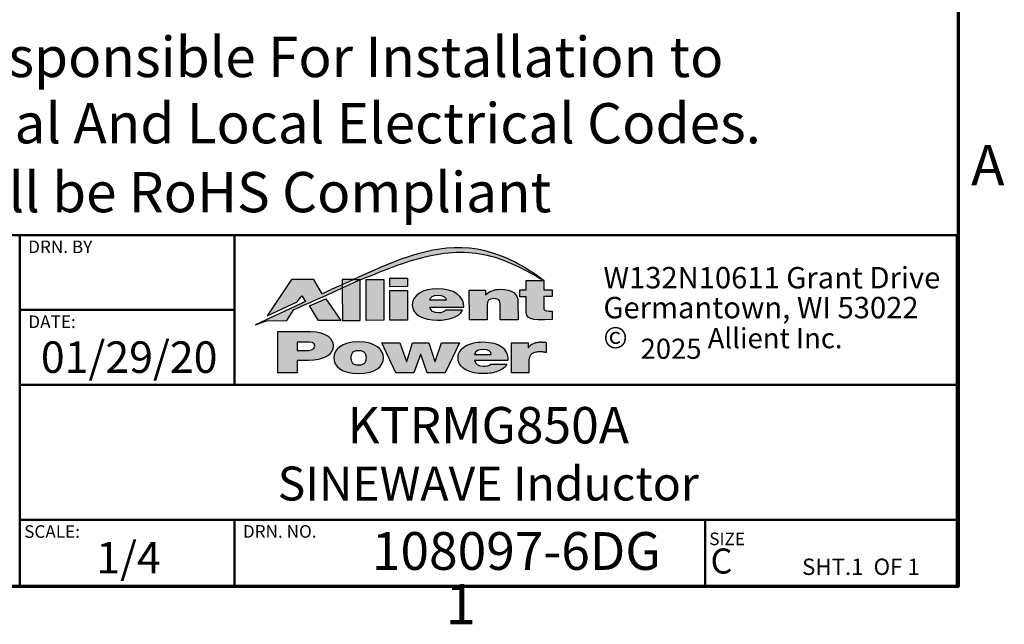
# Model space of a CAD drawing. Units: inches. Extents: x 2 to 86, y 1 to 67.
# Drawn here: x 70.1 to 85.7, y 1.4 to 11 of the extents above; entities that cross this region are included whole.
import ezdxf
from ezdxf.enums import TextEntityAlignment as Align

# ---------------------------------------------------------------- set-up
doc = ezdxf.new("R2018")
doc.units = ezdxf.units.IN
doc.header["$LTSCALE"] = 4
doc.header["$MEASUREMENT"] = 0
doc.layers.get('0').update_dxf_attribs({"lineweight": 25})
for name, color, linetype, lineweight in [('Border (ANSI)', 7, 'Continuous', 70), ('Hatch (ANSI)', 7, 'Continuous', 18), ('Symbol (ANSI)', 7, 'Continuous', 25), ('Title (ANSI)', 7, 'Continuous', 50)]:
    doc.layers.add(name, color=color, linetype=linetype, lineweight=lineweight)
doc.styles.add('Note Text (ANSI)', font='tahoma.ttf')
doc.styles.add('Text Style159', font='times.ttf')
doc.styles.add('Text Style160', font='times.ttf')
doc.styles.add('Text Style162', font='times.ttf')
doc.styles.add('Text Style163', font='times.ttf')
doc.styles.add('Text Style164', font='times.ttf')
doc.styles.add('Text Style165', font='times.ttf')
doc.styles.add('Text Style168', font='times.ttf')
doc.styles.add('Text Style39', font='tahoma.ttf')
doc.styles.add('Text Style41', font='times.ttf')
doc.styles.add('Text Style53', font='times.ttf')

# ---------------------------------------------------------------- blocks, each defined once
blk = doc.blocks.new('Borders Default Border')
at = {"layer": 'Border (ANSI)', "flags": 128}
blk.add_lwpolyline([(0.75, 0.5), (0.75, 16.5), (21.25, 16.5), (21.25, 0.5), (0.75, 0.5)], dxfattribs=at)
at = {"layer": 'Border (ANSI)', "char_height": 0.16, "attachment_point": 7, "style": 'Note Text (ANSI)'}
for s, insert in [('A', (21.3019, 2.045)), ('1', (19.2139, 0.3))]:
    blk.add_mtext(s, dxfattribs=dict(at, insert=insert))
blk = doc.blocks.new('Title Blocks Copy of ALLIENT_2')
at = {"layer": 'Hatch (ANSI)'}
h = blk.add_hatch(color=256, dxfattribs=at)
h.paths.add_polyline_path([(8.1099, 3.4558), (8.066, 3.4357), (8.066, 3.4223), (8.1361, 3.454), (8.1361, 3.456)], flags=0)
edge = h.paths.add_edge_path()
edge.add_line((8.1098, 3.4558), (8.0657, 3.4557))
edge.add_line((8.0657, 3.4557), (8.0658, 3.4357))
edge.add_spline(control_points=[(8.0658, 3.4357), (8.0658, 3.4357), (8.0658, 3.4357), (8.0657, 3.4357)], knot_values=[8, 8, 8, 8, 9, 9, 9, 9], degree=3, periodic=0)
edge.add_spline(control_points=[(8.0657, 3.4357), (8.038, 3.423), (8.0107, 3.4103), (7.9863, 3.399)], knot_values=[9, 9, 9, 9, 10, 10, 10, 10], degree=3, periodic=0)
edge.add_line((7.9863, 3.399), (7.9522, 3.4554))
edge.add_line((7.9522, 3.4554), (7.8638, 3.4552))
edge.add_line((7.8638, 3.4552), (7.7675, 3.3115))
edge.add_line((7.7675, 3.3115), (7.8863, 3.3666))
edge.add_line((7.8863, 3.3666), (7.9053, 3.3907))
edge.add_line((7.9053, 3.3907), (7.9197, 3.3681))
edge.add_spline(control_points=[(7.9197, 3.3681), (7.9055, 3.3615), (7.897, 3.3576), (7.897, 3.3575)], knot_values=[16, 16, 16, 16, 17, 17, 17, 17], degree=3, periodic=0)
edge.add_line((7.897, 3.3575), (7.7215, 3.2757))
edge.add_spline(control_points=[(7.7215, 3.2757), (7.7424, 3.2834), (7.7552, 3.2881), (7.7656, 3.292)], knot_values=[18, 18, 18, 18, 19, 19, 19, 19], degree=3, periodic=0)
edge.add_line((7.7656, 3.292), (7.8455, 3.2923))
edge.add_line((7.8455, 3.2923), (7.8727, 3.3364))
edge.add_spline(control_points=[(7.8727, 3.3364), (7.9421, 3.3661), (8.0144, 3.3987), (8.0658, 3.4221)], knot_values=[21, 21, 21, 21, 22, 22, 22, 22], degree=3, periodic=0)
edge.add_line((8.0658, 3.4221), (8.0662, 3.2931))
edge.add_line((8.0662, 3.2931), (8.1367, 3.2933))
edge.add_line((8.1367, 3.2933), (8.1362, 3.4539))
edge.add_spline(control_points=[(8.1362, 3.4539), (8.1492, 3.4592), (8.2053, 3.4822), (8.2499, 3.4994)], knot_values=[25, 25, 25, 25, 26, 26, 26, 26], degree=3, periodic=0)
edge.add_spline(control_points=[(8.2499, 3.4994), (8.3229, 3.5275), (8.4058, 3.554), (8.4856, 3.5619)], knot_values=[26, 26, 26, 26, 27, 27, 27, 27], degree=3, periodic=0)
edge.add_spline(control_points=[(8.4856, 3.5619), (8.5753, 3.5707), (8.6558, 3.5535), (8.718, 3.5278)], knot_values=[27, 27, 27, 27, 28, 28, 28, 28], degree=3, periodic=0)
edge.add_spline(control_points=[(8.718, 3.5278), (8.7857, 3.4999), (8.8658, 3.4524), (8.8658, 3.4516)], knot_values=[28, 28, 28, 28, 29, 29, 29, 29], degree=3, periodic=0)
edge.add_line((8.8658, 3.4516), (8.8658, 3.4522))
edge.add_spline(control_points=[(8.8658, 3.4522), (8.8509, 3.4631), (8.8375, 3.4731), (8.7978, 3.498)], knot_values=[1, 1, 1, 1, 2, 2, 2, 2], degree=3, periodic=0)
edge.add_spline(control_points=[(8.7978, 3.498), (8.7519, 3.5268), (8.72, 3.5414), (8.6642, 3.5603)], knot_values=[2, 2, 2, 2, 3, 3, 3, 3], degree=3, periodic=0)
edge.add_spline(control_points=[(8.6642, 3.5603), (8.4979, 3.6168), (8.3324, 3.5499), (8.2459, 3.5157)], knot_values=[3, 3, 3, 3, 4, 4, 4, 4], degree=3, periodic=0)
edge.add_spline(control_points=[(8.2459, 3.5157), (8.2262, 3.5079), (8.1708, 3.4836), (8.1098, 3.4558)], knot_values=[4, 4, 4, 4, 5, 5, 5, 5], degree=3, periodic=0)
edge.add_spline(control_points=[(8.1098, 3.4558), (8.1098, 3.4558), (8.1098, 3.4558), (8.1098, 3.4558)], knot_values=[5, 5, 5, 5, 6, 6, 6, 6], degree=3, periodic=0)
for points in [[(8.2304, 3.4562), (8.1599, 3.456), (8.1604, 3.2934), (8.2309, 3.2936)], [(8.2542, 3.4271), (8.3247, 3.4273), (8.3246, 3.4607), (8.2541, 3.4605)], [(8.3248, 3.4122), (8.3251, 3.2939), (8.2546, 3.2937), (8.2543, 3.412)], [(7.9351, 3.3505), (7.9705, 3.2927), (8.0373, 3.293), (8.0592, 3.293), (7.9999, 3.3787)], [(8.7379, 3.2044), (8.7379, 3.0847), (8.7381, 3.0846), (8.8065, 3.0846), (8.8069, 3.0846), (8.8069, 3.1319), (8.807, 3.1358), (8.8074, 3.1398), (8.8081, 3.1435), (8.8091, 3.147), (8.8103, 3.1501), (8.8119, 3.153), (8.8137, 3.1556), (8.8158, 3.158), (8.8182, 3.1601), (8.8208, 3.1619), (8.8237, 3.1635), (8.8269, 3.1649), (8.8303, 3.166), (8.834, 3.1669), (8.8379, 3.1675), (8.8421, 3.1679), (8.8466, 3.1681), (8.85, 3.1681), (8.8523, 3.1681), (8.8544, 3.1681), (8.8564, 3.168), (8.8582, 3.1679), (8.86, 3.1678), (8.8617, 3.1676), (8.8632, 3.1675), (8.8647, 3.1673), (8.8661, 3.1671), (8.8675, 3.1669), (8.8688, 3.1666), (8.8701, 3.1664), (8.8713, 3.1662), (8.8725, 3.1659), (8.8737, 3.1656), (8.8749, 3.1654), (8.8759, 3.1652), (8.8759, 3.2055), (8.875, 3.2057), (8.8738, 3.2059), (8.8727, 3.2061), (8.8715, 3.2062), (8.8704, 3.2064), (8.8692, 3.2065), (8.8681, 3.2067), (8.8669, 3.2068), (8.8658, 3.2069), (8.8646, 3.207), (8.8634, 3.2071), (8.8623, 3.2072), (8.8611, 3.2072), (8.8599, 3.2073), (8.8587, 3.2073), (8.8575, 3.2074), (8.8563, 3.2074), (8.8537, 3.2074), (8.8496, 3.2072), (8.8456, 3.2069), (8.8419, 3.2065), (8.8383, 3.2059), (8.8349, 3.2051), (8.8317, 3.2042), (8.8286, 3.2032), (8.8257, 3.202), (8.8229, 3.2006), (8.8202, 3.1992), (8.8177, 3.1975), (8.8152, 3.1958), (8.8129, 3.1939), (8.8107, 3.1919), (8.8086, 3.1897), (8.8066, 3.1874), (8.8048, 3.1852), (8.8041, 3.1852), (8.8041, 3.1853), (8.8041, 3.2043), (8.804, 3.2044)], [(8.4033, 3.0846), (8.474, 3.0846), (8.5315, 3.2044), (8.4597, 3.2044), (8.4346, 3.1303), (8.4332, 3.1303), (8.4092, 3.2044), (8.3447, 3.2044), (8.3217, 3.1303), (8.321, 3.1303), (8.2942, 3.2044), (8.2224, 3.2044), (8.2788, 3.0846), (8.3496, 3.0846), (8.3764, 3.1582), (8.3771, 3.1582)]]:
    blk.add_hatch(color=256, dxfattribs=at).paths.add_polyline_path(points)
h = blk.add_hatch(color=256, dxfattribs=at)
edge = h.paths.add_edge_path()
edge.add_line((8.8658, 3.4516), (8.7963, 3.4514))
edge.add_line((8.7963, 3.4514), (8.7964, 3.4146))
edge.add_line((8.7964, 3.4146), (8.7703, 3.4145))
edge.add_line((8.7703, 3.4145), (8.7704, 3.3874))
edge.add_line((8.7704, 3.3874), (8.7955, 3.3875))
edge.add_line((8.7955, 3.3875), (8.7956, 3.338))
edge.add_spline(control_points=[(8.7956, 3.338), (8.7957, 3.2972), (8.8069, 3.2929), (8.8994, 3.2966)], knot_values=[7, 7, 7, 7, 8, 8, 8, 8], degree=3, periodic=0)
edge.add_line((8.8994, 3.2966), (8.8993, 3.3302))
edge.add_line((8.8993, 3.3302), (8.8881, 3.3302))
edge.add_spline(control_points=[(8.8881, 3.3302), (8.8685, 3.3301), (8.8661, 3.3339), (8.8661, 3.3448)], knot_values=[4, 4, 4, 4, 5, 5, 5, 5], degree=3, periodic=0)
edge.add_line((8.8661, 3.3448), (8.8659, 3.3877))
edge.add_line((8.8659, 3.3877), (8.8998, 3.3878))
edge.add_line((8.8998, 3.3878), (8.8997, 3.4149))
edge.add_line((8.8997, 3.4149), (8.8659, 3.4148))
edge.add_line((8.8659, 3.4148), (8.8658, 3.4516))
h = blk.add_hatch(color=256, dxfattribs=at)
edge = h.paths.add_edge_path(flags=0)
edge.add_spline(control_points=[(8.4466, 3.3937), (8.4256, 3.3937), (8.4137, 3.3857), (8.4138, 3.3731)], knot_values=[2, 2, 2, 2, 3, 3, 3, 3], degree=3, periodic=0)
edge.add_line((8.4138, 3.3731), (8.4778, 3.3733))
edge.add_spline(control_points=[(8.4778, 3.3733), (8.4778, 3.3841), (8.4632, 3.3938), (8.4466, 3.3937)], knot_values=[0, 0, 0, 0, 1, 1, 1, 1], degree=3, periodic=0)
edge = h.paths.add_edge_path()
edge.add_spline(control_points=[(8.4488, 3.3227), (8.4302, 3.3227), (8.4139, 3.3319), (8.4139, 3.3459)], knot_values=[0, 0, 0, 0, 1, 1, 1, 1], degree=3, periodic=0)
edge.add_line((8.4139, 3.3459), (8.5484, 3.3463))
edge.add_spline(control_points=[(8.5484, 3.3463), (8.5493, 3.3892), (8.5095, 3.4193), (8.4438, 3.4191)], knot_values=[2, 2, 2, 2, 3, 3, 3, 3], degree=3, periodic=0)
edge.add_spline(control_points=[(8.4438, 3.4191), (8.3869, 3.419), (8.3432, 3.394), (8.3433, 3.3552)], knot_values=[3, 3, 3, 3, 4, 4, 4, 4], degree=3, periodic=0)
edge.add_spline(control_points=[(8.3433, 3.3552), (8.3435, 3.3155), (8.3876, 3.2939), (8.4445, 3.2941)], knot_values=[4, 4, 4, 4, 5, 5, 5, 5], degree=3, periodic=0)
edge.add_spline(control_points=[(8.4445, 3.2941), (8.4858, 3.2942), (8.5305, 3.304), (8.5427, 3.3334)], knot_values=[5, 5, 5, 5, 6, 6, 6, 6], degree=3, periodic=0)
edge.add_line((8.5427, 3.3334), (8.4752, 3.3332))
edge.add_spline(control_points=[(8.4752, 3.3332), (8.4702, 3.3262), (8.46, 3.3228), (8.4488, 3.3227)], knot_values=[7, 7, 7, 7, 8, 8, 8, 8], degree=3, periodic=0)
h = blk.add_hatch(color=256, dxfattribs=at)
edge = h.paths.add_edge_path()
edge.add_line((8.5703, 3.4131), (8.5706, 3.2948))
edge.add_line((8.5706, 3.2948), (8.6411, 3.295))
edge.add_line((8.6411, 3.295), (8.6409, 3.3553))
edge.add_spline(control_points=[(8.6409, 3.3553), (8.6409, 3.3704), (8.6466, 3.3797), (8.6683, 3.3798), (8.6883, 3.3798), (8.6931, 3.3694), (8.6931, 3.3577)], knot_values=[3, 3, 3, 3, 4, 4, 4, 5, 5, 5, 5], degree=3, periodic=0)
edge.add_line((8.6931, 3.3577), (8.6933, 3.2952))
edge.add_line((8.6933, 3.2952), (8.7638, 3.2954))
edge.add_line((8.7638, 3.2954), (8.7636, 3.3663))
edge.add_spline(control_points=[(8.7636, 3.3663), (8.7635, 3.3988), (8.7414, 3.417), (8.6946, 3.4169), (8.6679, 3.4168), (8.6506, 3.409), (8.6347, 3.3948)], knot_values=[10, 10, 10, 10, 11, 11, 11, 12, 12, 12, 12], degree=3, periodic=0)
edge.add_line((8.6347, 3.3948), (8.6347, 3.4133))
edge.add_line((8.6347, 3.4133), (8.5703, 3.4131))
h = blk.add_hatch(color=256, dxfattribs=at)
edge = h.paths.add_edge_path(flags=0)
edge.add_spline(control_points=[(7.9205, 3.2072), (7.9393, 3.2072), (7.9568, 3.2062), (7.9568, 3.1912), (7.9568, 3.1746), (7.9359, 3.1737), (7.916, 3.1737)], knot_values=[1, 1, 1, 1, 2, 2, 2, 3, 3, 3, 3], degree=3, periodic=0)
edge.add_line((7.916, 3.1737), (7.8864, 3.1737))
edge.add_line((7.8864, 3.1737), (7.8864, 3.2072))
edge.add_line((7.8864, 3.2072), (7.9205, 3.2072))
edge = h.paths.add_edge_path()
edge.add_spline(control_points=[(7.9379, 3.2494), (8.0056, 3.2494), (8.0293, 3.2166), (8.0293, 3.1931), (8.0293, 3.1531), (7.9888, 3.1344), (7.9317, 3.1344)], knot_values=[1, 1, 1, 1, 2, 2, 2, 3, 3, 3, 3], degree=3, periodic=0)
edge.add_line((7.9317, 3.1344), (7.8864, 3.1344))
edge.add_line((7.8864, 3.1344), (7.8864, 3.0846))
edge.add_line((7.8864, 3.0846), (7.8097, 3.0846))
edge.add_line((7.8097, 3.0846), (7.8097, 3.2494))
edge.add_line((7.8097, 3.2494), (7.9379, 3.2494))
h = blk.add_hatch(color=256, dxfattribs=at)
edge = h.paths.add_edge_path(flags=0)
edge.add_spline(control_points=[(8.1303, 3.1741), (8.1042, 3.1741), (8.1007, 3.1573), (8.1007, 3.1446), (8.1007, 3.1319), (8.1042, 3.1148), (8.1303, 3.1148), (8.1565, 3.1148), (8.16, 3.1319), (8.16, 3.1446), (8.16, 3.1573), (8.1565, 3.1741), (8.1303, 3.1741)], knot_values=[-4, -4, -4, -4, -3, -3, -3, -2, -2, -2, -1, -1, -1, 0, 0, 0, 0], degree=3, periodic=0)
edge = h.paths.add_edge_path()
edge.add_spline(control_points=[(8.1303, 3.0816), (8.1983, 3.0816), (8.229, 3.1114), (8.229, 3.1446), (8.229, 3.1778), (8.1983, 3.2074), (8.1303, 3.2074), (8.0624, 3.2074), (8.0317, 3.1778), (8.0317, 3.1446), (8.0317, 3.1114), (8.0624, 3.0816), (8.1303, 3.0816)], knot_values=[0, 0, 0, 0, 1, 1, 1, 2, 2, 2, 3, 3, 3, 4, 4, 4, 4], degree=3, periodic=0)
h = blk.add_hatch(color=256, dxfattribs=at)
edge = h.paths.add_edge_path(flags=0)
edge.add_line((8.5915, 3.158), (8.6574, 3.158))
edge.add_spline(control_points=[(8.6574, 3.158), (8.6574, 3.1691), (8.6448, 3.1781), (8.627, 3.1781), (8.6065, 3.1781), (8.5946, 3.1709), (8.5915, 3.158)], knot_values=[-2, -2, -2, -2, -1, -1, -1, 0, 0, 0, 0], degree=3, periodic=0)
edge = h.paths.add_edge_path()
edge.add_line((8.5391, 3.1098), (8.5443, 3.1049))
edge.add_line((8.5443, 3.1049), (8.5502, 3.1004))
edge.add_line((8.5502, 3.1004), (8.5568, 3.0964))
edge.add_line((8.5568, 3.0964), (8.5641, 3.0929))
edge.add_line((8.5641, 3.0929), (8.5719, 3.0899))
edge.add_line((8.5719, 3.0899), (8.5803, 3.0873))
edge.add_line((8.5803, 3.0873), (8.5893, 3.0851))
edge.add_line((8.5893, 3.0851), (8.5987, 3.0835))
edge.add_line((8.5987, 3.0835), (8.6085, 3.0824))
edge.add_line((8.6085, 3.0824), (8.6188, 3.0817))
edge.add_line((8.6188, 3.0817), (8.6286, 3.0816))
edge.add_line((8.6286, 3.0816), (8.6361, 3.0818))
edge.add_line((8.6361, 3.0818), (8.6435, 3.0823))
edge.add_line((8.6435, 3.0823), (8.6508, 3.083))
edge.add_line((8.6508, 3.083), (8.6579, 3.0841))
edge.add_line((8.6579, 3.0841), (8.6649, 3.0854))
edge.add_line((8.6649, 3.0854), (8.6716, 3.087))
edge.add_line((8.6716, 3.087), (8.678, 3.0889))
edge.add_line((8.678, 3.0889), (8.6842, 3.0911))
edge.add_line((8.6842, 3.0911), (8.69, 3.0936))
edge.add_line((8.69, 3.0936), (8.6955, 3.0964))
edge.add_line((8.6955, 3.0964), (8.7007, 3.0995))
edge.add_line((8.7007, 3.0995), (8.7054, 3.1028))
edge.add_line((8.7054, 3.1028), (8.7097, 3.1065))
edge.add_line((8.7097, 3.1065), (8.7136, 3.1105))
edge.add_line((8.7136, 3.1105), (8.7169, 3.1148))
edge.add_line((8.7169, 3.1148), (8.7198, 3.1194))
edge.add_line((8.7198, 3.1194), (8.6553, 3.1194))
edge.add_spline(control_points=[(8.6553, 3.1194), (8.6497, 3.1137), (8.6375, 3.1109), (8.6263, 3.1109), (8.6047, 3.1109), (8.5929, 3.1206), (8.5911, 3.1342)], knot_values=[0, 0, 0, 0, 1, 1, 1, 2, 2, 2, 2], degree=3, periodic=0)
edge.add_line((8.5911, 3.1342), (8.7236, 3.1342))
edge.add_line((8.7236, 3.1342), (8.7232, 3.1426))
edge.add_line((8.7232, 3.1426), (8.7222, 3.1505))
edge.add_line((8.7222, 3.1505), (8.7204, 3.1579))
edge.add_line((8.7204, 3.1579), (8.7178, 3.1649))
edge.add_line((8.7178, 3.1649), (8.7145, 3.1714))
edge.add_line((8.7145, 3.1714), (8.7104, 3.1773))
edge.add_line((8.7104, 3.1773), (8.7055, 3.1828))
edge.add_line((8.7055, 3.1828), (8.6999, 3.1877))
edge.add_line((8.6999, 3.1877), (8.6934, 3.1921))
edge.add_line((8.6934, 3.1921), (8.6861, 3.196))
edge.add_line((8.6861, 3.196), (8.6779, 3.1993))
edge.add_line((8.6779, 3.1993), (8.6689, 3.2021))
edge.add_line((8.6689, 3.2021), (8.659, 3.2043))
edge.add_line((8.659, 3.2043), (8.6483, 3.2059))
edge.add_line((8.6483, 3.2059), (8.6366, 3.2069))
edge.add_line((8.6366, 3.2069), (8.624, 3.2074))
edge.add_line((8.624, 3.2074), (8.613, 3.2072))
edge.add_line((8.613, 3.2072), (8.603, 3.2064))
edge.add_line((8.603, 3.2064), (8.5934, 3.2051))
edge.add_line((8.5934, 3.2051), (8.5844, 3.2031))
edge.add_line((8.5844, 3.2031), (8.5759, 3.2007))
edge.add_line((8.5759, 3.2007), (8.568, 3.1977))
edge.add_line((8.568, 3.1977), (8.5607, 3.1943))
edge.add_line((8.5607, 3.1943), (8.5539, 3.1904))
edge.add_line((8.5539, 3.1904), (8.5478, 3.1861))
edge.add_line((8.5478, 3.1861), (8.5424, 3.1815))
edge.add_line((8.5424, 3.1815), (8.5377, 3.1765))
edge.add_line((8.5377, 3.1765), (8.5337, 3.1711))
edge.add_line((8.5337, 3.1711), (8.5304, 3.1655))
edge.add_line((8.5304, 3.1655), (8.5279, 3.1597))
edge.add_line((8.5279, 3.1597), (8.5262, 3.1536))
edge.add_line((8.5262, 3.1536), (8.5254, 3.1473))
edge.add_line((8.5254, 3.1473), (8.5254, 3.1405))
edge.add_line((8.5254, 3.1405), (8.5263, 3.1335))
edge.add_line((8.5263, 3.1335), (8.5282, 3.127))
edge.add_line((8.5282, 3.127), (8.531, 3.1208))
edge.add_line((8.531, 3.1208), (8.5346, 3.1151))
edge.add_line((8.5346, 3.1151), (8.5391, 3.1098))
for p, q in [((7.8638, 3.4552), (7.7675, 3.3115)), ((7.9522, 3.4554), (7.8638, 3.4552)), ((7.9863, 3.399), (7.9522, 3.4554)), ((8.1098, 3.4558), (8.0657, 3.4557)), ((8.0657, 3.4557), (8.0658, 3.4357)), ((8.066, 3.4357), (8.1099, 3.4558)), ((8.1361, 3.454), (8.066, 3.4223)), ((8.1099, 3.4558), (8.1361, 3.456)), ((8.1361, 3.456), (8.1361, 3.454)), ((8.1367, 3.2933), (8.1362, 3.4539)), ((8.1599, 3.456), (8.2304, 3.4562)), ((8.1604, 3.2934), (8.1599, 3.456)), ((8.2304, 3.4562), (8.2309, 3.2936)), ((8.2541, 3.4605), (8.3246, 3.4607)), ((8.2542, 3.4271), (8.2541, 3.4605)), ((8.3246, 3.4607), (8.3247, 3.4273)), ((8.7963, 3.4514), (8.8658, 3.4516)), ((8.7964, 3.4146), (8.7963, 3.4514)), ((8.8658, 3.4516), (8.8658, 3.4522)), ((8.8658, 3.4516), (8.8659, 3.4148)), ((8.0658, 3.4221), (8.0662, 3.2931)), ((8.066, 3.4223), (8.066, 3.4357)), ((8.3247, 3.4273), (8.2542, 3.4271)), ((8.2543, 3.412), (8.3248, 3.4122)), ((8.2546, 3.2937), (8.2543, 3.412)), ((8.3248, 3.4122), (8.3251, 3.2939)), ((8.5703, 3.4131), (8.6347, 3.4133)), ((8.5706, 3.2948), (8.5703, 3.4131)), ((8.6347, 3.4133), (8.6347, 3.3948)), ((8.7703, 3.4145), (8.7964, 3.4146)), ((8.7704, 3.3874), (8.7703, 3.4145)), ((8.8659, 3.4148), (8.8997, 3.4149)), ((8.8997, 3.4149), (8.8998, 3.3878)), ((7.7675, 3.3115), (7.8863, 3.3666)), ((7.8863, 3.3666), (7.9053, 3.3907)), ((7.9053, 3.3907), (7.9197, 3.3681)), ((7.9351, 3.3505), (7.9999, 3.3787)), ((7.9999, 3.3787), (8.0592, 3.293)), ((8.4778, 3.3733), (8.4138, 3.3731)), ((8.7636, 3.3663), (8.7638, 3.2954)), ((8.7955, 3.3875), (8.7704, 3.3874)), ((8.7956, 3.338), (8.7955, 3.3875)), ((8.8998, 3.3878), (8.8659, 3.3877)), ((8.8659, 3.3877), (8.8661, 3.3448)), ((7.897, 3.3575), (7.7215, 3.2757)), ((7.8455, 3.2923), (7.8727, 3.3364)), ((7.9705, 3.2927), (7.9351, 3.3505)), ((8.4139, 3.3459), (8.5484, 3.3463)), ((8.5427, 3.3334), (8.4752, 3.3332)), ((8.6409, 3.3553), (8.6411, 3.295)), ((8.6933, 3.2952), (8.6931, 3.3577)), ((8.8881, 3.3302), (8.8993, 3.3302)), ((8.8993, 3.3302), (8.8994, 3.2966)), ((7.7656, 3.292), (7.8455, 3.2923)), ((8.0373, 3.293), (7.9705, 3.2927)), ((8.0592, 3.293), (8.0373, 3.293)), ((8.0662, 3.2931), (8.1367, 3.2933)), ((8.2309, 3.2936), (8.1604, 3.2934)), ((8.3251, 3.2939), (8.2546, 3.2937)), ((8.6411, 3.295), (8.5706, 3.2948)), ((8.7638, 3.2954), (8.6933, 3.2952)), ((7.8097, 3.2494), (7.9379, 3.2494)), ((7.8097, 3.0846), (7.8097, 3.2494)), ((8.613, 3.2072), (8.624, 3.2074)), ((8.624, 3.2074), (8.6366, 3.2069)), ((8.8496, 3.2072), (8.8537, 3.2074)), ((8.8537, 3.2074), (8.8563, 3.2074)), ((8.8563, 3.2074), (8.8575, 3.2074)), ((8.8575, 3.2074), (8.8587, 3.2073)), ((7.9205, 3.2072), (7.8864, 3.2072)), ((7.8864, 3.2072), (7.8864, 3.1737)), ((7.8864, 3.1737), (7.916, 3.1737)), ((8.2788, 3.0846), (8.2224, 3.2044)), ((8.2224, 3.2044), (8.2942, 3.2044)), ((8.2942, 3.2044), (8.321, 3.1303)), ((8.3217, 3.1303), (8.3447, 3.2044)), ((8.3447, 3.2044), (8.4092, 3.2044)), ((8.4092, 3.2044), (8.4332, 3.1303)), ((8.4346, 3.1303), (8.4597, 3.2044)), ((8.4597, 3.2044), (8.5315, 3.2044)), ((8.5315, 3.2044), (8.474, 3.0846)), ((8.5304, 3.1655), (8.5337, 3.1711)), ((8.5337, 3.1711), (8.5377, 3.1765)), ((8.5377, 3.1765), (8.5424, 3.1815)), ((8.5424, 3.1815), (8.5478, 3.1861)), ((8.5478, 3.1861), (8.5539, 3.1904)), ((8.5539, 3.1904), (8.5607, 3.1943)), ((8.5607, 3.1943), (8.568, 3.1977)), ((8.568, 3.1977), (8.5759, 3.2007)), ((8.5759, 3.2007), (8.5844, 3.2031)), ((8.5844, 3.2031), (8.5934, 3.2051)), ((8.5934, 3.2051), (8.603, 3.2064)), ((8.603, 3.2064), (8.613, 3.2072)), ((8.6366, 3.2069), (8.6483, 3.2059)), ((8.6483, 3.2059), (8.659, 3.2043)), ((8.659, 3.2043), (8.6689, 3.2021)), ((8.6689, 3.2021), (8.6779, 3.1993)), ((8.6779, 3.1993), (8.6861, 3.196)), ((8.6861, 3.196), (8.6934, 3.1921)), ((8.6934, 3.1921), (8.6999, 3.1877)), ((8.6999, 3.1877), (8.7055, 3.1828)), ((8.7055, 3.1828), (8.7104, 3.1773)), ((8.7104, 3.1773), (8.7145, 3.1714)), ((8.7145, 3.1714), (8.7178, 3.1649)), ((8.7379, 3.2044), (8.7385, 3.2044)), ((8.7379, 3.2032), (8.7379, 3.2044)), ((8.7379, 3.2), (8.7379, 3.2032)), ((8.7379, 3.1949), (8.7379, 3.2)), ((8.7379, 3.1882), (8.7379, 3.1949)), ((8.7379, 3.1803), (8.7379, 3.1882)), ((8.7379, 3.1714), (8.7379, 3.1803)), ((8.7379, 3.1617), (8.7379, 3.1714)), ((8.7385, 3.2044), (8.7403, 3.2044)), ((8.7403, 3.2044), (8.7431, 3.2044)), ((8.7431, 3.2044), (8.7468, 3.2044)), ((8.7468, 3.2044), (8.7512, 3.2044)), ((8.7512, 3.2044), (8.7561, 3.2044)), ((8.7561, 3.2044), (8.7615, 3.2044)), ((8.7615, 3.2044), (8.7671, 3.2044)), ((8.7671, 3.2044), (8.7728, 3.2044)), ((8.7728, 3.2044), (8.7785, 3.2044)), ((8.7785, 3.2044), (8.7839, 3.2044)), ((8.7839, 3.2044), (8.789, 3.2044)), ((8.789, 3.2044), (8.7936, 3.2044)), ((8.7936, 3.2044), (8.7976, 3.2044)), ((8.7976, 3.2044), (8.8007, 3.2044)), ((8.8007, 3.2044), (8.8029, 3.2044)), ((8.8029, 3.2044), (8.804, 3.2044)), ((8.804, 3.2044), (8.8041, 3.2043)), ((8.8041, 3.2043), (8.8041, 3.2039)), ((8.8041, 3.2039), (8.8041, 3.2032)), ((8.8041, 3.2032), (8.8041, 3.2022)), ((8.8041, 3.2022), (8.8041, 3.201)), ((8.8041, 3.201), (8.8041, 3.1996)), ((8.8041, 3.1996), (8.8041, 3.1981)), ((8.8041, 3.1981), (8.8041, 3.1965)), ((8.8041, 3.1965), (8.8041, 3.1949)), ((8.8041, 3.1949), (8.8041, 3.1932)), ((8.8041, 3.1932), (8.8041, 3.1916)), ((8.8041, 3.1916), (8.8041, 3.1901)), ((8.8041, 3.1901), (8.8041, 3.1887)), ((8.8041, 3.1887), (8.8041, 3.1875)), ((8.8041, 3.1875), (8.8041, 3.1865)), ((8.8041, 3.1865), (8.8041, 3.1858)), ((8.8041, 3.1858), (8.8041, 3.1853)), ((8.8041, 3.1853), (8.8041, 3.1852)), ((8.8041, 3.1852), (8.8041, 3.1852)), ((8.8041, 3.1852), (8.8041, 3.1852)), ((8.8041, 3.1852), (8.8042, 3.1852)), ((8.8042, 3.1852), (8.8042, 3.1852)), ((8.8042, 3.1852), (8.8043, 3.1852)), ((8.8042, 3.1852), (8.8042, 3.1852)), ((8.8043, 3.1852), (8.8044, 3.1852)), ((8.8044, 3.1852), (8.8044, 3.1852)), ((8.8044, 3.1852), (8.8045, 3.1852)), ((8.8045, 3.1852), (8.8045, 3.1852)), ((8.8045, 3.1852), (8.8046, 3.1852)), ((8.8046, 3.1852), (8.8046, 3.1852)), ((8.8046, 3.1852), (8.8047, 3.1852)), ((8.8047, 3.1852), (8.8047, 3.1852)), ((8.8047, 3.1852), (8.8048, 3.1852)), ((8.8048, 3.1852), (8.8066, 3.1874)), ((8.8048, 3.1852), (8.8048, 3.1852)), ((8.8048, 3.1852), (8.8048, 3.1852)), ((8.8066, 3.1874), (8.8086, 3.1897)), ((8.8086, 3.1897), (8.8107, 3.1919)), ((8.8107, 3.1919), (8.8129, 3.1939)), ((8.8129, 3.1939), (8.8152, 3.1958)), ((8.8152, 3.1958), (8.8177, 3.1975)), ((8.8177, 3.1975), (8.8202, 3.1992)), ((8.8202, 3.1992), (8.8229, 3.2006)), ((8.8229, 3.2006), (8.8257, 3.202)), ((8.8257, 3.202), (8.8286, 3.2032)), ((8.8286, 3.2032), (8.8317, 3.2042)), ((8.8317, 3.2042), (8.8349, 3.2051)), ((8.8349, 3.2051), (8.8383, 3.2059)), ((8.8383, 3.2059), (8.8419, 3.2065)), ((8.8419, 3.2065), (8.8456, 3.2069)), ((8.8456, 3.2069), (8.8496, 3.2072)), ((8.8587, 3.2073), (8.8599, 3.2073)), ((8.8599, 3.2073), (8.8611, 3.2072)), ((8.8611, 3.2072), (8.8623, 3.2072)), ((8.8623, 3.2072), (8.8634, 3.2071)), ((8.8634, 3.2071), (8.8646, 3.207)), ((8.8646, 3.207), (8.8658, 3.2069)), ((8.8658, 3.2069), (8.8669, 3.2068)), ((8.8669, 3.2068), (8.8681, 3.2067)), ((8.8681, 3.2067), (8.8692, 3.2065)), ((8.8692, 3.2065), (8.8704, 3.2064)), ((8.8704, 3.2064), (8.8715, 3.2062)), ((8.8715, 3.2062), (8.8727, 3.2061)), ((8.8727, 3.2061), (8.8738, 3.2059)), ((8.8738, 3.2059), (8.875, 3.2057)), ((8.875, 3.2057), (8.8759, 3.2055)), ((8.8759, 3.2055), (8.8759, 3.205)), ((8.8759, 3.205), (8.8759, 3.2038)), ((8.8759, 3.2038), (8.8759, 3.202)), ((8.8759, 3.202), (8.8759, 3.1996)), ((8.8759, 3.1996), (8.8759, 3.1969)), ((8.8759, 3.1969), (8.8759, 3.1938)), ((8.8759, 3.1938), (8.8759, 3.1905)), ((8.8759, 3.1905), (8.8759, 3.1871)), ((8.8759, 3.1871), (8.8759, 3.1836)), ((8.8759, 3.1836), (8.8759, 3.1802)), ((8.8759, 3.1802), (8.8759, 3.1769)), ((8.8759, 3.1769), (8.8759, 3.1738)), ((8.8759, 3.1738), (8.8759, 3.171)), ((8.8759, 3.171), (8.8759, 3.1687)), ((8.8759, 3.1687), (8.8759, 3.1669)), ((7.9317, 3.1344), (7.8864, 3.1344)), ((7.8864, 3.1344), (7.8864, 3.0846)), ((8.321, 3.1303), (8.3217, 3.1303)), ((8.3764, 3.1582), (8.3496, 3.0846)), ((8.3771, 3.1582), (8.3764, 3.1582)), ((8.4033, 3.0846), (8.3771, 3.1582)), ((8.4332, 3.1303), (8.4346, 3.1303)), ((8.5254, 3.1473), (8.5262, 3.1536)), ((8.5254, 3.1405), (8.5254, 3.1473)), ((8.5263, 3.1335), (8.5254, 3.1405)), ((8.5262, 3.1536), (8.5279, 3.1597)), ((8.5282, 3.127), (8.5263, 3.1335)), ((8.5279, 3.1597), (8.5304, 3.1655)), ((8.7236, 3.1342), (8.5911, 3.1342)), ((8.5915, 3.158), (8.6574, 3.158)), ((8.7178, 3.1649), (8.7204, 3.1579)), ((8.7204, 3.1579), (8.7222, 3.1505)), ((8.7222, 3.1505), (8.7232, 3.1426)), ((8.7232, 3.1426), (8.7236, 3.1342)), ((8.7379, 3.1515), (8.7379, 3.1617)), ((8.7379, 3.1412), (8.7379, 3.1515)), ((8.7379, 3.131), (8.7379, 3.1412)), ((8.7379, 3.1211), (8.7379, 3.131)), ((8.807, 3.1358), (8.8069, 3.1319)), ((8.8069, 3.1319), (8.8069, 3.1314)), ((8.8069, 3.1314), (8.8069, 3.13)), ((8.8069, 3.13), (8.8069, 3.1279)), ((8.8074, 3.1398), (8.807, 3.1358)), ((8.8081, 3.1435), (8.8074, 3.1398)), ((8.8091, 3.147), (8.8081, 3.1435)), ((8.8103, 3.1501), (8.8091, 3.147)), ((8.8119, 3.153), (8.8103, 3.1501)), ((8.8137, 3.1556), (8.8119, 3.153)), ((8.8158, 3.158), (8.8137, 3.1556)), ((8.8182, 3.1601), (8.8158, 3.158)), ((8.8208, 3.1619), (8.8182, 3.1601)), ((8.8237, 3.1635), (8.8208, 3.1619)), ((8.8269, 3.1649), (8.8237, 3.1635)), ((8.8303, 3.166), (8.8269, 3.1649)), ((8.834, 3.1669), (8.8303, 3.166)), ((8.8379, 3.1675), (8.834, 3.1669)), ((8.8421, 3.1679), (8.8379, 3.1675)), ((8.8466, 3.1681), (8.8421, 3.1679)), ((8.85, 3.1681), (8.8466, 3.1681)), ((8.8523, 3.1681), (8.85, 3.1681)), ((8.8544, 3.1681), (8.8523, 3.1681)), ((8.8564, 3.168), (8.8544, 3.1681)), ((8.8582, 3.1679), (8.8564, 3.168)), ((8.86, 3.1678), (8.8582, 3.1679)), ((8.8617, 3.1676), (8.86, 3.1678)), ((8.8632, 3.1675), (8.8617, 3.1676)), ((8.8647, 3.1673), (8.8632, 3.1675)), ((8.8661, 3.1671), (8.8647, 3.1673)), ((8.8675, 3.1669), (8.8661, 3.1671)), ((8.8688, 3.1666), (8.8675, 3.1669)), ((8.8701, 3.1664), (8.8688, 3.1666)), ((8.8713, 3.1662), (8.8701, 3.1664)), ((8.8725, 3.1659), (8.8713, 3.1662)), ((8.8737, 3.1656), (8.8725, 3.1659)), ((8.8749, 3.1654), (8.8737, 3.1656)), ((8.8759, 3.1652), (8.8749, 3.1654)), ((8.8759, 3.1669), (8.8759, 3.1657)), ((8.8759, 3.1657), (8.8759, 3.1652)), ((8.531, 3.1208), (8.5282, 3.127)), ((8.5346, 3.1151), (8.531, 3.1208)), ((8.5391, 3.1098), (8.5346, 3.1151)), ((8.5443, 3.1049), (8.5391, 3.1098)), ((8.5502, 3.1004), (8.5443, 3.1049)), ((8.5568, 3.0964), (8.5502, 3.1004)), ((8.5641, 3.0929), (8.5568, 3.0964)), ((8.5719, 3.0899), (8.5641, 3.0929)), ((8.6553, 3.1194), (8.7198, 3.1194)), ((8.6842, 3.0911), (8.678, 3.0889)), ((8.69, 3.0936), (8.6842, 3.0911)), ((8.6955, 3.0964), (8.69, 3.0936)), ((8.7007, 3.0995), (8.6955, 3.0964)), ((8.7054, 3.1028), (8.7007, 3.0995)), ((8.7097, 3.1065), (8.7054, 3.1028)), ((8.7136, 3.1105), (8.7097, 3.1065)), ((8.7169, 3.1148), (8.7136, 3.1105)), ((8.7198, 3.1194), (8.7169, 3.1148)), ((8.7379, 3.1118), (8.7379, 3.1211)), ((8.7379, 3.1035), (8.7379, 3.1118)), ((8.7379, 3.0963), (8.7379, 3.1035)), ((8.7379, 3.0906), (8.7379, 3.0963)), ((8.7379, 3.0867), (8.7379, 3.0906)), ((8.8069, 3.1279), (8.8069, 3.1253)), ((8.8069, 3.1253), (8.8069, 3.1221)), ((8.8069, 3.1221), (8.8069, 3.1185)), ((8.8069, 3.1185), (8.8069, 3.1147)), ((8.8069, 3.1147), (8.8069, 3.1107)), ((8.8069, 3.1107), (8.8069, 3.1066)), ((8.8069, 3.1066), (8.8069, 3.1025)), ((8.8069, 3.1025), (8.8069, 3.0987)), ((8.8069, 3.0987), (8.8069, 3.095)), ((8.8069, 3.095), (8.8069, 3.0918)), ((8.8069, 3.0918), (8.8069, 3.089)), ((7.8864, 3.0846), (7.8097, 3.0846)), ((8.3496, 3.0846), (8.2788, 3.0846)), ((8.474, 3.0846), (8.4033, 3.0846)), ((8.5803, 3.0873), (8.5719, 3.0899)), ((8.5893, 3.0851), (8.5803, 3.0873)), ((8.5987, 3.0835), (8.5893, 3.0851)), ((8.6085, 3.0824), (8.5987, 3.0835)), ((8.6188, 3.0817), (8.6085, 3.0824)), ((8.6286, 3.0816), (8.6188, 3.0817)), ((8.6361, 3.0818), (8.6286, 3.0816)), ((8.6435, 3.0823), (8.6361, 3.0818)), ((8.6508, 3.083), (8.6435, 3.0823)), ((8.6579, 3.0841), (8.6508, 3.083)), ((8.6649, 3.0854), (8.6579, 3.0841)), ((8.6716, 3.087), (8.6649, 3.0854)), ((8.678, 3.0889), (8.6716, 3.087)), ((8.7379, 3.0847), (8.7379, 3.0867)), ((8.7381, 3.0846), (8.7379, 3.0847)), ((8.7396, 3.0846), (8.7381, 3.0846)), ((8.7422, 3.0846), (8.7396, 3.0846)), ((8.7457, 3.0846), (8.7422, 3.0846)), ((8.75, 3.0846), (8.7457, 3.0846)), ((8.755, 3.0846), (8.75, 3.0846)), ((8.7604, 3.0846), (8.755, 3.0846)), ((8.7662, 3.0846), (8.7604, 3.0846)), ((8.7721, 3.0846), (8.7662, 3.0846)), ((8.778, 3.0846), (8.7721, 3.0846)), ((8.7838, 3.0846), (8.778, 3.0846)), ((8.7893, 3.0846), (8.7838, 3.0846)), ((8.7943, 3.0846), (8.7893, 3.0846)), ((8.7987, 3.0846), (8.7943, 3.0846)), ((8.8023, 3.0846), (8.7987, 3.0846)), ((8.805, 3.0846), (8.8023, 3.0846)), ((8.8065, 3.0846), (8.805, 3.0846)), ((8.8069, 3.0846), (8.8065, 3.0846)), ((8.8069, 3.089), (8.8069, 3.0868)), ((8.8069, 3.0868), (8.8069, 3.0853)), ((8.8069, 3.0853), (8.8069, 3.0846))]:
    blk.add_line(p, q)
for points in [[(8.6642, 3.5603), (8.4979, 3.6168), (8.3324, 3.5499), (8.2459, 3.5157)], [(8.2499, 3.4994), (8.3229, 3.5275), (8.4058, 3.554), (8.4856, 3.5619)], [(8.4856, 3.5619), (8.5753, 3.5707), (8.6558, 3.5535), (8.718, 3.5278)], [(8.7978, 3.498), (8.7519, 3.5268), (8.72, 3.5414), (8.6642, 3.5603)], [(8.718, 3.5278), (8.7857, 3.4999), (8.8658, 3.4524), (8.8658, 3.4516)], [(8.2459, 3.5157), (8.2262, 3.5079), (8.1708, 3.4836), (8.1098, 3.4558)], [(8.1362, 3.4539), (8.1492, 3.4592), (8.2053, 3.4822), (8.2499, 3.4994)], [(8.8658, 3.4522), (8.8509, 3.4631), (8.8375, 3.4731), (8.7978, 3.498)], [(8.1098, 3.4558), (8.1098, 3.4558), (8.1098, 3.4558), (8.1098, 3.4558)], [(7.8727, 3.3364), (7.9421, 3.3661), (8.0144, 3.3987), (8.0658, 3.4221)], [(8.0657, 3.4357), (8.038, 3.423), (8.0107, 3.4103), (7.9863, 3.399)], [(8.0658, 3.4357), (8.0658, 3.4357), (8.0658, 3.4357), (8.0657, 3.4357)], [(8.4438, 3.4191), (8.3869, 3.419), (8.3432, 3.394), (8.3433, 3.3552)], [(8.5484, 3.3463), (8.5493, 3.3892), (8.5095, 3.4193), (8.4438, 3.4191)], [(7.9197, 3.3681), (7.9055, 3.3615), (7.897, 3.3576), (7.897, 3.3575)], [(8.4138, 3.3731), (8.4137, 3.3857), (8.4256, 3.3937), (8.4466, 3.3937)], [(8.4466, 3.3937), (8.4632, 3.3938), (8.4778, 3.3841), (8.4778, 3.3733)], [(8.3433, 3.3552), (8.3435, 3.3155), (8.3876, 3.2939), (8.4445, 3.2941)], [(8.4488, 3.3227), (8.4302, 3.3227), (8.4139, 3.3319), (8.4139, 3.3459)], [(8.4445, 3.2941), (8.4858, 3.2942), (8.5305, 3.304), (8.5427, 3.3334)], [(8.4752, 3.3332), (8.4702, 3.3262), (8.46, 3.3228), (8.4488, 3.3227)], [(8.8994, 3.2966), (8.8069, 3.2929), (8.7957, 3.2972), (8.7956, 3.338)], [(8.8661, 3.3448), (8.8661, 3.3339), (8.8685, 3.3301), (8.8881, 3.3302)], [(7.7215, 3.2757), (7.7424, 3.2834), (7.7552, 3.2881), (7.7656, 3.292)]]:
    blk.add_open_spline(points, degree=3)
for points, knots in [([(8.6347, 3.3948), (8.6506, 3.409), (8.6679, 3.4168), (8.6946, 3.4169), (8.7414, 3.417), (8.7635, 3.3988), (8.7636, 3.3663)], [10, 10, 10, 10, 11, 11, 11, 12, 12, 12, 12]), ([(8.6931, 3.3577), (8.6931, 3.3694), (8.6883, 3.3798), (8.6683, 3.3798), (8.6466, 3.3797), (8.6409, 3.3704), (8.6409, 3.3553)], [3, 3, 3, 3, 4, 4, 4, 5, 5, 5, 5]), ([(7.9379, 3.2494), (8.0056, 3.2494), (8.0293, 3.2166), (8.0293, 3.1931), (8.0293, 3.1531), (7.9888, 3.1344), (7.9317, 3.1344)], [1, 1, 1, 1, 2, 2, 2, 3, 3, 3, 3]), ([(8.1303, 3.0816), (8.0624, 3.0816), (8.0317, 3.1114), (8.0317, 3.1446), (8.0317, 3.1778), (8.0624, 3.2074), (8.1303, 3.2074), (8.1983, 3.2074), (8.229, 3.1778), (8.229, 3.1446), (8.229, 3.1114), (8.1983, 3.0816), (8.1303, 3.0816)], [0, 0, 0, 0, 1, 1, 1, 2, 2, 2, 3, 3, 3, 4, 4, 4, 4]), ([(7.916, 3.1737), (7.9359, 3.1737), (7.9568, 3.1746), (7.9568, 3.1912), (7.9568, 3.2062), (7.9393, 3.2072), (7.9205, 3.2072)], [1, 1, 1, 1, 2, 2, 2, 3, 3, 3, 3]), ([(8.1303, 3.1741), (8.1042, 3.1741), (8.1007, 3.1573), (8.1007, 3.1446), (8.1007, 3.1319), (8.1042, 3.1148), (8.1303, 3.1148), (8.1565, 3.1148), (8.16, 3.1319), (8.16, 3.1446), (8.16, 3.1573), (8.1565, 3.1741), (8.1303, 3.1741)], [0, 0, 0, 0, 1, 1, 1, 2, 2, 2, 3, 3, 3, 4, 4, 4, 4]), ([(8.6574, 3.158), (8.6574, 3.1691), (8.6448, 3.1781), (8.627, 3.1781), (8.6065, 3.1781), (8.5946, 3.1709), (8.5915, 3.158)], [0, 0, 0, 0, 1, 1, 1, 2, 2, 2, 2]), ([(8.5911, 3.1342), (8.5929, 3.1206), (8.6047, 3.1109), (8.6263, 3.1109), (8.6375, 3.1109), (8.6497, 3.1137), (8.6553, 3.1194)], [0, 0, 0, 0, 1, 1, 1, 2, 2, 2, 2])]:
    blk.add_open_spline(points, degree=3, knots=knots)
at = {"layer": 'Title (ANSI)'}
for p, q in [((10.5071, 3.8787), (10.5117, 3.8787)), ((10.5071, 3.6322), (1.03, 3.6322)), ((6.7841, 3.6322), (6.7841, 2.2352)), ((7.6371, 3.6322), (7.6371, 3.0376)), ((10.5071, 2.2355), (10.5071, 3.6322)), ((6.7841, 3.3347), (7.6371, 3.3347)), ((10.5071, 3.1787), (10.5117, 3.1787)), ((6.7841, 3.0376), (10.5071, 3.0376)), ((6.7841, 2.5011), (10.5071, 2.5011)), ((7.6371, 2.5011), (7.6371, 2.2352)), ((9.5071, 2.5011), (9.5071, 2.2352)), ((9.5071, 2.2355), (9.5071, 2.5011)), ((1.03, 2.2352), (10.5071, 2.2352)), ((9.5071, 2.2352), (9.5071, 2.2355)), ((10.5071, 2.2355), (10.5071, 2.2352))]:
    blk.add_line(p, q, dxfattribs=at)
at = {"layer": 'Title (ANSI)', "attachment_point": 1, "style": 'Note Text (ANSI)'}
for s, insert, char_height, width in [('\\fTimes New Roman|b0|i0;{\\H0.0500;DRN. BY}', (6.8177, 3.6106), 0.05, 0.406784), ('\\fTimes New Roman|b0|i0;{\\H0.0500;DATE:}', (6.8184, 3.3128), 0.05, 0.271189), ('\\fTimes New Roman|b0|i0;{\\H0.0500;SCALE:}', (6.8018, 2.479), 0.05, 0.345443), ('\\fTimes New Roman|b0|i0;{\\H0.0500;DRN. NO}\\fTahoma|b0|i0;{\\H0.0500;.}', (7.6707, 2.4795), 0.05, 0.406784), ('\\fTimes New Roman|b0|i0;{\\H0.0500;SIZE}', (9.5235, 2.4498), 0.05, 0.197821), ('\\fTimes New Roman|b0|i0;{\\H0.0650;SHT.1  OF 1 }', (9.8921, 2.3464), 0.065, 1.243751)]:
    blk.add_mtext(s, dxfattribs=dict(at, insert=insert, char_height=char_height, width=width))
at = {"layer": 'Title (ANSI)', "insert": (9.1029, 3.5055), "char_height": 0.16, "attachment_point": 1, "line_spacing_factor": 0.839702, "style": 'Note Text (ANSI)'}
blk.add_mtext('\\pxsm0.94;\\fTahoma|b0|i0;{\\H0.0850;W132N10611 Grant Drive\\P}\\fTahoma|b0|i0;{\\H0.0850;Germantown, WI 53022\\P}\\fTahoma|b0|i0;{\\H0.0850;©}\\fTimes New Roman|b0|i0;{\\H0.0800;         }\\fTahoma|b0|i0;{\\H0.0800;    Allient Inc.}', dxfattribs=at)
at = {"layer": 'Title (ANSI)'}
for tag, height, style, p in [('REV6', 0.0767, 'Text Style53', (3.1817, 3.5245)), ('ECO_6', 0.077, 'Text Style168', (3.4951, 3.5142)), ('REV6_DATE', 0.075, 'Text Style41', (6.1558, 3.5124)), ('REV5', 0.075, 'Text Style41', (3.1817, 3.3249)), ('ECO_5', 0.077, 'Text Style168', (3.4816, 3.3241)), ('REV5_DATE', 0.075, 'Text Style41', (6.1558, 3.3128)), ('REV4', 0.075, 'Text Style41', (3.1817, 3.1254)), ('ECO_4', 0.077, 'Text Style168', (3.4883, 3.1318)), ('REV4_DATE', 0.075, 'Text Style41', (6.1558, 3.1132)), ('REV3', 0.075, 'Text Style41', (3.1817, 2.9258)), ('ECO_3', 0.077, 'Text Style168', (3.4892, 2.9196)), ('REV3_DATE', 0.075, 'Text Style41', (6.1558, 2.9137)), ('TITLE_LINE_1', 0.145, 'Text Style163', (8.6456, 2.8576)), ('ECO_2', 0.077, 'Text Style168', (3.4867, 2.731)), ('REV2', 0.075, 'Text Style41', (3.1817, 2.7262)), ('REV2_DATE', 0.075, 'Text Style41', (6.1558, 2.7141)), ('TITLE_LINE_2', 0.135, 'Text Style164', (8.6456, 2.6271)), ('REV1', 0.075, 'Text Style41', (3.1817, 2.5266)), ('ECO_1', 0.077, 'Text Style168', (3.4872, 2.5316)), ('REV1_DATE', 0.075, 'Text Style41', (6.1558, 2.5145)), ('DWG_NUMBER', 0.15, 'Text Style162', (8.7571, 2.3572)), ('<SCALE>', 0.125, 'Text Style39', (7.2164, 2.3336))]:
    blk.add_attdef(tag, text='', height=height, dxfattribs=dict(at, style=style)).set_placement(p, align=Align.MIDDLE_CENTER)
at = {"layer": 'Title (ANSI)', "style": 'Text Style41'}
for tag, p in [('REV6_DESCRIPTION', (3.7488, 3.5261)), ('REV5_DESCRIPTION', (3.7488, 3.3266)), ('REV4_DESCRIPTION', (3.7488, 3.127)), ('REV3_DESCRIPTION', (3.7488, 2.9274)), ('REV2_DESCRIPTION', (3.7488, 2.7278)), ('REV1_DESCRIPTION', (3.7488, 2.5282))]:
    blk.add_attdef(tag, text='', height=0.075, dxfattribs=at).set_placement(p, align=Align.MIDDLE_LEFT)
at = {"layer": 'Title (ANSI)'}
for tag, height, style, p in [('DRN_BY_DATE', 0.125, 'Text Style165', (6.8681, 3.2096)), ('COPYRIGHT_YEAR', 0.08, 'Text Style159', (9.2506, 3.2205)), ('Sheet_Size', 0.0998, 'Text Style160', (9.5283, 2.3867))]:
    blk.add_attdef(tag, text='', height=height, dxfattribs=dict(at, style=style)).set_placement(p, align=Align.TOP_LEFT)

msp = doc.modelspace()

# ---------------------------------------------------------------- block references
at = {"xscale": 4, "yscale": 4, "zscale": 4}
msp.add_blockref('Borders Default Border', (0, 0), dxfattribs=at)
ref = msp.add_blockref('Title Blocks Copy of ALLIENT_2', (42.953, -6.941), dxfattribs=dict(xscale=4, yscale=4, zscale=4))
lines = msp.add_mtext('C', dxfattribs={"layer": 'Title (ANSI)', "insert": (81.067, 2.606), "char_height": 0.399, "width": 0.97939, "attachment_point": 1, "style": 'Text Style160'})
ref.add_attrib('Sheet_Size', '', (81.067, 2.606)).embed_mtext(lines)
lines = msp.add_mtext('KTRMG850A', dxfattribs={"layer": 'Title (ANSI)', "insert": (77.535, 4.49), "char_height": 0.58, "width": 14.42726, "attachment_point": 5, "style": 'Text Style163'})
ref.add_attrib('TITLE_LINE_1', '', (77.535, 4.49)).embed_mtext(lines)
lines = msp.add_mtext('SINEWAVE Inductor', dxfattribs={"layer": 'Title (ANSI)', "insert": (77.535, 3.568), "char_height": 0.54, "width": 14.416, "attachment_point": 5, "style": 'Text Style164'})
ref.add_attrib('TITLE_LINE_2', '', (77.535, 3.568)).embed_mtext(lines)
lines = msp.add_mtext('108097-6DG', dxfattribs={"layer": 'Title (ANSI)', "insert": (77.981, 2.488), "char_height": 0.6, "width": 7.51806, "attachment_point": 5, "style": 'Text Style162'})
ref.add_attrib('DWG_NUMBER', '', (77.981, 2.488)).embed_mtext(lines)
lines = msp.add_mtext('01/29/20', dxfattribs={"layer": 'Title (ANSI)', "insert": (70.426, 5.898), "char_height": 0.5, "width": 2.02746, "attachment_point": 1, "style": 'Text Style165'})
ref.add_attrib('DRN_BY_DATE', '', (70.426, 5.898)).embed_mtext(lines)
lines = msp.add_mtext('2025', dxfattribs={"layer": 'Title (ANSI)', "insert": (79.955, 5.941), "char_height": 0.32, "attachment_point": 1, "style": 'Text Style159'})
ref.add_attrib('COPYRIGHT_YEAR', '', (79.955, 5.941)).embed_mtext(lines)
lines = msp.add_mtext('1/4', dxfattribs={"layer": 'Title (ANSI)', "insert": (71.819, 2.394), "char_height": 0.5, "width": 1.93707, "attachment_point": 5, "style": 'Text Style39'})
ref.add_attrib('<SCALE>', '', (71.819, 2.394)).embed_mtext(lines)

# ---------------------------------------------------------------- texts
at = {"layer": 'Symbol (ANSI)', "insert": (63.83, 10.74), "char_height": 0.64, "width": 29.42792, "attachment_point": 1, "line_spacing_factor": 0.987884, "style": 'Note Text (ANSI)'}
msp.add_mtext('\\fTahoma|b0|i0;Customer Is Responsible For Installation to \\P\\fTahoma|b0|i0;Meet All National And Local Electrical Codes. ', dxfattribs=at)
at = {"layer": 'Symbol (ANSI)', "insert": (63.845, 8.591), "char_height": 0.64, "width": 14.75966, "attachment_point": 1, "style": 'Note Text (ANSI)'}
msp.add_mtext('\\fCalibri|b0|i0;{\\H0.6400;Material(s) Shall be RoHS Compliant}', dxfattribs=at)

doc.saveas('drawing.dxf')
